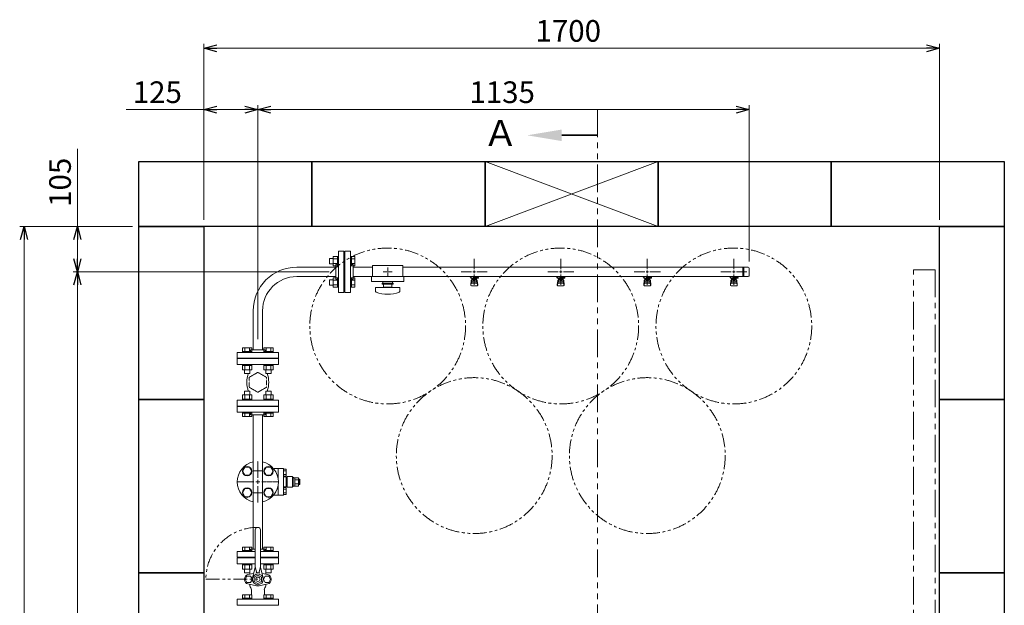
# Model space of a CAD drawing. Units: millimetres. Extents: x 7243 to 14027, y 7348 to 12437.
# Drawn here: x 7299 to 9574, y 11085 to 12437 of the extents above; entities that cross this region are included whole.
import ezdxf

# ---------------------------------------------------------------- set-up
doc = ezdxf.new("R2010")
doc.units = ezdxf.units.MM
for name, pattern in [('CENTER2', [1.125, 0.75, -0.125, 0.125, -0.125]), ('HIDDEN', [0.375, 0.25, -0.125]), ('PHANTOM', [63.5, 31.75, -6.35, 6.35, -6.35, 6.35, -6.35]), ('実線', [0])]:
    doc.linetypes.add(name, pattern=pattern)
doc.layers.add('HI_VB', color=7, linetype='Continuous')
doc.layers.add('ガス配管細', color=4, linetype='Continuous', lineweight=20)
doc.layers.add('図面枠', color=7, linetype='Continuous', lineweight=50)
doc.styles.get("Standard").update_dxf_attribs({"font": 'simplex.shx', "bigfont": 'bigfont.shx'})
doc.styles.add('ｽﾀｲﾙ2', font='txt')

msp = doc.modelspace()

# ---------------------------------------------------------------- linework, layer by layer
at = {"linetype": '実線', "lineweight": 9, "ltscale": 0.001}
for p, q in [((7724.4, 11974.6), (7724.4, 12381)), ((9424.4, 11974.6), (9424.4, 12381)), ((7724.4, 11974.6), (7724.4, 12239.4)), ((7849.4, 11698.8), (7849.4, 12239.4)), ((7849.4, 11698.8), (7849.4, 12239.4)), ((8984.4, 11878.5), (8984.4, 12239.4)), ((7559.4, 11959.6), (7299.1, 11959.6)), ((7559.4, 11959.6), (7422.3, 11959.6)), ((8014.4, 11854.6), (7422.3, 11854.6)), ((7923.6, 11854.6), (7422.3, 11854.6))]:
    msp.add_line(p, q, dxfattribs=at)
at = {"color": 0, "linetype": 'ByBlock', "lineweight": -2}
for p, q in [((7724.4, 12371), (7754.4, 12379)), ((9394.4, 12379), (9424.4, 12371)), ((7754.4, 12362.9), (7724.4, 12371)), ((7724.4, 12371), (7754.4, 12371)), ((9424.4, 12371), (9394.4, 12362.9)), ((9424.4, 12371), (9394.4, 12371)), ((7724.4, 12229.4), (7754.4, 12237.4)), ((7754.4, 12221.4), (7724.4, 12229.4)), ((7724.4, 12229.4), (7754.4, 12229.4)), ((7819.4, 12237.4), (7849.4, 12229.4)), ((7849.4, 12229.4), (7819.4, 12221.4)), ((7849.4, 12229.4), (7819.4, 12229.4)), ((7849.4, 12229.4), (7879.4, 12237.4)), ((7879.4, 12221.4), (7849.4, 12229.4)), ((7849.4, 12229.4), (7879.4, 12229.4)), ((8954.4, 12237.4), (8984.4, 12229.4)), ((8984.4, 12229.4), (8954.4, 12221.4)), ((8984.4, 12229.4), (8954.4, 12229.4)), ((7301, 11929.6), (7309.1, 11959.6)), ((7309.1, 11959.6), (7317.1, 11929.6)), ((7309.1, 11959.6), (7309.1, 11929.6)), ((7424.3, 11929.6), (7432.3, 11959.6)), ((7432.3, 11959.6), (7440.3, 11929.6)), ((7432.3, 11959.6), (7432.3, 11929.6)), ((7432.3, 11854.6), (7424.3, 11884.6)), ((7440.3, 11884.6), (7432.3, 11854.6)), ((7432.3, 11854.6), (7432.3, 11884.6)), ((7424.3, 11824.6), (7432.3, 11854.6)), ((7432.3, 11854.6), (7440.3, 11824.6)), ((7432.3, 11854.6), (7432.3, 11824.6))]:
    msp.add_line(p, q, dxfattribs=at)
at = {"color": 7, "linetype": '実線', "lineweight": 9, "ltscale": 0.001}
for p, q in [((7754.4, 12371), (9394.4, 12371)), ((7724.4, 12229.4), (7545.3, 12229.4)), ((7819.4, 12229.4), (7754.4, 12229.4)), ((7879.4, 12229.4), (8954.4, 12229.4)), ((7432.3, 11959.6), (7432.3, 12138.7)), ((7309.1, 9989.6), (7309.1, 11929.6)), ((7432.3, 11884.6), (7432.3, 11929.6)), ((7432.3, 10094.6), (7432.3, 11824.6))]:
    msp.add_line(p, q, dxfattribs=at)
at = {"color": 3, "lineweight": 9}
for p, q in [((8035.4, 11807.1), (8035.4, 11902.1)), ((8048.4, 11902.1), (8035.4, 11902.1)), ((8048.4, 11807.1), (8048.4, 11902.1)), ((8050.4, 11807.1), (8050.4, 11902.1)), ((8050.4, 11902.1), (8063.4, 11902.1)), ((8063.4, 11807.1), (8063.4, 11902.1)), ((8049.4, 11879.6), (8048.4, 11879.6)), ((8049.4, 11879.6), (8049.4, 11829.6)), ((8049.4, 11879.6), (8049.4, 11829.6)), ((8049.4, 11879.6), (8050.4, 11879.6)), ((8349.4, 11860.6), (8349.4, 11884.8)), ((8549.4, 11860.6), (8549.4, 11884.8)), ((8749.4, 11860.6), (8749.4, 11884.8)), ((8949.4, 11860.6), (8949.4, 11884.8)), ((7939.4, 11865.5), (8029.4, 11865.5)), ((8029.4, 11837.6), (8029.4, 11871.6)), ((8029.4, 11871.6), (8031.4, 11871.6)), ((8069.4, 11871.6), (8067.4, 11871.6)), ((8069.4, 11837.6), (8069.4, 11871.6)), ((8069.4, 11865.5), (8114.4, 11865.5)), ((8114.4, 11869.6), (8114.4, 11843.6)), ((8114.4, 11869.6), (8184.4, 11869.6)), ((8139.2, 11854.6), (8147.4, 11854.6)), ((8149.4, 11864.8), (8149.4, 11856.6)), ((8151.4, 11854.6), (8159.5, 11854.6)), ((8184.4, 11869.6), (8184.4, 11843.6)), ((8184.4, 11865.5), (8982.4, 11865.5)), ((8319.2, 11854.6), (8343.4, 11854.6)), ((8355.4, 11854.6), (8379.5, 11854.6)), ((8519.2, 11854.6), (8543.4, 11854.6)), ((8555.4, 11854.6), (8579.5, 11854.6)), ((8719.2, 11854.6), (8743.4, 11854.6)), ((8755.4, 11854.6), (8779.5, 11854.6)), ((8919.2, 11854.6), (8943.4, 11854.6)), ((8955.4, 11854.6), (8979.5, 11854.6)), ((8970.4, 11865.5), (8970.4, 11843.8)), ((8972.7, 11865.5), (8972.7, 11843.8)), ((8984.4, 11863.5), (8984.4, 11845.8)), ((7939.4, 11843.8), (8029.4, 11843.8)), ((8029.4, 11837.6), (8031.4, 11837.6)), ((8069.4, 11837.6), (8067.4, 11837.6)), ((8069.4, 11843.8), (8114.4, 11843.8)), ((8111.9, 11843.6), (8111.9, 11832.6)), ((8111.9, 11843.6), (8186.9, 11843.6)), ((8111.9, 11832.6), (8186.9, 11832.6)), ((8137.9, 11832.6), (8137.9, 11828.6)), ((8149.4, 11852.6), (8149.4, 11844.5)), ((8160.9, 11832.6), (8160.9, 11828.6)), ((8184.4, 11843.8), (8982.4, 11843.8)), ((8186.9, 11843.6), (8186.9, 11832.6)), ((8339.9, 11842.6), (8339.9, 11843.8)), ((8342.4, 11842.6), (8339.9, 11842.6)), ((8342.4, 11841.6), (8341.4, 11841.6)), ((8341.4, 11840), (8341.4, 11841.6)), ((8359, 11840), (8341.4, 11840)), ((8341.4, 11825.7), (8342.4, 11834.7)), ((8342.4, 11840), (8342.4, 11843.8)), ((8342.4, 11830.3), (8342.4, 11834.5)), ((8342.5, 11843.8), (8356.3, 11843.8)), ((8343.9, 11831.8), (8343.9, 11840)), ((8343.9, 11836), (8343.9, 11836)), ((8343.9, 11831.8), (8354.9, 11831.8)), ((8344.7, 11835.8), (8344.7, 11840)), ((8354, 11839), (8344.7, 11839)), ((8354, 11835.8), (8344.7, 11835.8)), ((8347, 11834.8), (8347, 11835.8)), ((8351.8, 11834.8), (8347, 11834.8)), ((8347.1, 11835.8), (8347.1, 11839)), ((8347.4, 11843.8), (8347.4, 11840)), ((8347.4, 11843.7), (8348.2, 11843.2)), ((8358.9, 11842.6), (8347.4, 11842.6)), ((8359, 11841.6), (8347.4, 11841.6)), ((8349.4, 11824.5), (8349.4, 11848.6)), ((8350.6, 11843.2), (8351.6, 11843.8)), ((8351.7, 11835.8), (8351.7, 11839)), ((8351.8, 11834.8), (8351.8, 11835.8)), ((8354, 11835.8), (8354, 11840)), ((8354.9, 11831.8), (8354.9, 11840)), ((8354.9, 11836), (8354.9, 11836)), ((8355.2, 11841.6), (8355.2, 11842.6)), ((8355.4, 11842.6), (8355.4, 11843.8)), ((8355.4, 11841.6), (8355.4, 11840)), ((8357.4, 11825.7), (8356.4, 11834.7)), ((8356.4, 11830.3), (8356.4, 11834.5)), ((8358.9, 11842.6), (8358.9, 11843.8)), ((8359, 11841.6), (8359, 11840)), ((8539.9, 11842.6), (8539.9, 11843.8)), ((8542.4, 11842.6), (8539.9, 11842.6)), ((8542.4, 11841.6), (8541.4, 11841.6)), ((8541.4, 11840), (8541.4, 11841.6)), ((8559, 11840), (8541.4, 11840)), ((8541.4, 11825.7), (8542.4, 11834.7)), ((8542.4, 11840), (8542.4, 11843.8)), ((8542.4, 11830.3), (8542.4, 11834.5)), ((8542.5, 11843.8), (8556.3, 11843.8)), ((8543.9, 11831.8), (8543.9, 11840)), ((8543.9, 11836), (8543.9, 11836)), ((8543.9, 11831.8), (8554.9, 11831.8)), ((8544.7, 11835.8), (8544.7, 11840)), ((8554, 11839), (8544.7, 11839)), ((8554, 11835.8), (8544.7, 11835.8)), ((8547, 11834.8), (8547, 11835.8)), ((8551.8, 11834.8), (8547, 11834.8)), ((8547.1, 11835.8), (8547.1, 11839)), ((8547.4, 11843.8), (8547.4, 11840)), ((8547.4, 11843.7), (8548.2, 11843.2)), ((8558.9, 11842.6), (8547.4, 11842.6)), ((8559, 11841.6), (8547.4, 11841.6)), ((8549.4, 11824.5), (8549.4, 11848.6)), ((8550.6, 11843.2), (8551.6, 11843.8)), ((8551.7, 11835.8), (8551.7, 11839)), ((8551.8, 11834.8), (8551.8, 11835.8)), ((8554, 11835.8), (8554, 11840)), ((8554.9, 11831.8), (8554.9, 11840)), ((8554.9, 11836), (8554.9, 11836)), ((8555.2, 11841.6), (8555.2, 11842.6)), ((8555.4, 11842.6), (8555.4, 11843.8)), ((8555.4, 11841.6), (8555.4, 11840)), ((8557.4, 11825.7), (8556.4, 11834.7)), ((8556.4, 11830.3), (8556.4, 11834.5)), ((8558.9, 11842.6), (8558.9, 11843.8)), ((8559, 11841.6), (8559, 11840)), ((8739.9, 11842.6), (8739.9, 11843.8)), ((8742.4, 11842.6), (8739.9, 11842.6)), ((8742.4, 11841.6), (8741.4, 11841.6)), ((8741.4, 11840), (8741.4, 11841.6)), ((8759, 11840), (8741.4, 11840)), ((8741.4, 11825.7), (8742.4, 11834.7)), ((8742.4, 11840), (8742.4, 11843.8)), ((8742.4, 11830.3), (8742.4, 11834.5)), ((8742.5, 11843.8), (8756.3, 11843.8)), ((8743.9, 11831.8), (8743.9, 11840)), ((8743.9, 11836), (8743.9, 11836)), ((8743.9, 11831.8), (8754.9, 11831.8)), ((8744.7, 11835.8), (8744.7, 11840)), ((8754, 11839), (8744.7, 11839)), ((8754, 11835.8), (8744.7, 11835.8)), ((8747, 11834.8), (8747, 11835.8)), ((8751.8, 11834.8), (8747, 11834.8)), ((8747.1, 11835.8), (8747.1, 11839)), ((8747.4, 11843.8), (8747.4, 11840)), ((8747.4, 11843.7), (8748.2, 11843.2)), ((8758.9, 11842.6), (8747.4, 11842.6)), ((8759, 11841.6), (8747.4, 11841.6)), ((8749.4, 11824.5), (8749.4, 11848.6)), ((8750.6, 11843.2), (8751.6, 11843.8)), ((8751.7, 11835.8), (8751.7, 11839)), ((8751.8, 11834.8), (8751.8, 11835.8)), ((8754, 11835.8), (8754, 11840)), ((8754.9, 11831.8), (8754.9, 11840)), ((8754.9, 11836), (8754.9, 11836)), ((8755.2, 11841.6), (8755.2, 11842.6)), ((8755.4, 11842.6), (8755.4, 11843.8)), ((8755.4, 11841.6), (8755.4, 11840)), ((8757.4, 11825.7), (8756.4, 11834.7)), ((8756.4, 11830.3), (8756.4, 11834.5)), ((8758.9, 11842.6), (8758.9, 11843.8)), ((8759, 11841.6), (8759, 11840)), ((8939.9, 11842.6), (8939.9, 11843.8)), ((8942.4, 11842.6), (8939.9, 11842.6)), ((8942.4, 11841.6), (8941.4, 11841.6)), ((8941.4, 11840), (8941.4, 11841.6)), ((8959, 11840), (8941.4, 11840)), ((8941.4, 11825.7), (8942.4, 11834.7)), ((8942.4, 11840), (8942.4, 11843.8)), ((8942.4, 11830.3), (8942.4, 11834.5)), ((8942.5, 11843.8), (8956.3, 11843.8)), ((8943.9, 11831.8), (8943.9, 11840)), ((8943.9, 11836), (8943.9, 11836)), ((8943.9, 11831.8), (8954.9, 11831.8)), ((8944.7, 11835.8), (8944.7, 11840)), ((8954, 11839), (8944.7, 11839)), ((8954, 11835.8), (8944.7, 11835.8)), ((8947, 11834.8), (8947, 11835.8)), ((8951.8, 11834.8), (8947, 11834.8)), ((8947.1, 11835.8), (8947.1, 11839)), ((8947.4, 11843.8), (8947.4, 11840)), ((8947.4, 11843.7), (8948.2, 11843.2)), ((8958.9, 11842.6), (8947.4, 11842.6)), ((8959, 11841.6), (8947.4, 11841.6)), ((8949.4, 11824.5), (8949.4, 11848.6)), ((8950.6, 11843.2), (8951.6, 11843.8)), ((8951.7, 11835.8), (8951.7, 11839)), ((8951.8, 11834.8), (8951.8, 11835.8)), ((8954, 11835.8), (8954, 11840)), ((8954.9, 11831.8), (8954.9, 11840)), ((8954.9, 11836), (8954.9, 11836)), ((8955.2, 11841.6), (8955.2, 11842.6)), ((8955.4, 11842.6), (8955.4, 11843.8)), ((8955.4, 11841.6), (8955.4, 11840)), ((8957.4, 11825.7), (8956.4, 11834.7)), ((8956.4, 11830.3), (8956.4, 11834.5)), ((8958.9, 11842.6), (8958.9, 11843.8)), ((8959, 11841.6), (8959, 11840)), ((8049.4, 11829.6), (8048.4, 11829.6)), ((8049.4, 11829.6), (8050.4, 11829.6)), ((8121.4, 11818.1), (8177.4, 11818.1)), ((8121.4, 11809.5), (8121.4, 11818.1)), ((8136.9, 11828.6), (8161.9, 11828.6)), ((8136.9, 11826.1), (8136.9, 11828.6)), ((8136.9, 11826.1), (8161.9, 11826.1)), ((8139.9, 11819.1), (8139.9, 11826.1)), ((8139.9, 11819.1), (8158.9, 11819.1)), ((8145.4, 11818.1), (8145.4, 11819.1)), ((8153.4, 11818.1), (8153.4, 11819.1)), ((8158.9, 11826.1), (8158.9, 11819.1)), ((8161.9, 11826.1), (8161.9, 11828.6)), ((8177.4, 11809.5), (8177.4, 11818.1)), ((8341.4, 11824.1), (8341.4, 11825.7)), ((8341.9, 11823.6), (8342.7, 11828.7)), ((8342.9, 11822.6), (8355.9, 11822.6)), ((8343.9, 11828.8), (8354.9, 11828.8)), ((8356.8, 11823.6), (8356, 11828.7)), ((8357.4, 11824.1), (8357.4, 11825.7)), ((8541.4, 11824.1), (8541.4, 11825.7)), ((8541.9, 11823.6), (8542.7, 11828.7)), ((8542.9, 11822.6), (8555.9, 11822.6)), ((8543.9, 11828.8), (8554.9, 11828.8)), ((8556.8, 11823.6), (8556, 11828.7)), ((8557.4, 11824.1), (8557.4, 11825.7)), ((8741.4, 11824.1), (8741.4, 11825.7)), ((8741.9, 11823.6), (8742.7, 11828.7)), ((8742.9, 11822.6), (8755.9, 11822.6)), ((8743.9, 11828.8), (8754.9, 11828.8)), ((8756.8, 11823.6), (8756, 11828.7)), ((8757.4, 11824.1), (8757.4, 11825.7)), ((8941.4, 11824.1), (8941.4, 11825.7)), ((8941.9, 11823.6), (8942.7, 11828.7)), ((8942.9, 11822.6), (8955.9, 11822.6)), ((8943.9, 11828.8), (8954.9, 11828.8)), ((8956.8, 11823.6), (8956, 11828.7)), ((8957.4, 11824.1), (8957.4, 11825.7)), ((8035.4, 11807.1), (8048.4, 11807.1)), ((8063.4, 11807.1), (8050.4, 11807.1)), ((7838.5, 11674.6), (7838.5, 11764.6)), ((7860.2, 11674.6), (7860.2, 11764.6)), ((7832.4, 11674.6), (7866.4, 11674.6)), ((7832.4, 11674.6), (7832.4, 11672.6)), ((7866.4, 11674.6), (7866.4, 11672.6)), ((7801.9, 11668.6), (7896.9, 11668.6)), ((7801.9, 11668.6), (7801.9, 11655.6)), ((7801.9, 11655.6), (7896.9, 11655.6)), ((7824.4, 11654.6), (7824.4, 11655.6)), ((7824.4, 11654.6), (7874.4, 11654.6)), ((7874.4, 11654.6), (7874.4, 11655.6)), ((7896.9, 11655.6), (7896.9, 11668.6)), ((7801.9, 11543.6), (7896.9, 11543.6)), ((7801.9, 11530.6), (7801.9, 11543.6)), ((7824.4, 11544.6), (7824.4, 11543.6)), ((7824.4, 11544.6), (7874.4, 11544.6)), ((7874.4, 11544.6), (7874.4, 11543.6)), ((7896.9, 11543.6), (7896.9, 11530.6)), ((7801.9, 11530.6), (7896.9, 11530.6)), ((7832.4, 11524.6), (7832.4, 11526.6)), ((7832.4, 11524.6), (7866.4, 11524.6)), ((7838.5, 11395), (7838.5, 11522.7)), ((7860.2, 11395), (7860.2, 11522.7)), ((7866.4, 11524.6), (7866.4, 11526.6)), ((7838.5, 11395), (7860.2, 11395)), ((7838.5, 11395), (7838.5, 11344.2)), ((7860.2, 11395), (7860.2, 11344.2)), ((7838.5, 11214.6), (7838.5, 11344.2)), ((7860.2, 11344.2), (7838.5, 11344.2)), ((7860.2, 11214.6), (7860.2, 11344.2)), ((7843.4, 11208.6), (7801.9, 11208.6)), ((7801.9, 11195.6), (7801.9, 11208.6)), ((7843.4, 11195.6), (7801.9, 11195.6)), ((7824.4, 11194.6), (7824.4, 11195.6)), ((7824.4, 11194.6), (7830.4, 11194.6)), ((7832.4, 11214.6), (7843.4, 11214.6)), ((7832.4, 11214.6), (7832.4, 11212.6)), ((7855.4, 11214.6), (7866.4, 11214.6)), ((7896.9, 11208.6), (7855.4, 11208.6)), ((7896.9, 11195.6), (7855.4, 11195.6)), ((7866.4, 11214.6), (7866.4, 11212.6)), ((7868.4, 11194.6), (7874.4, 11194.6)), ((7874.4, 11194.6), (7874.4, 11195.6)), ((7896.9, 11208.6), (7896.9, 11195.6))]:
    msp.add_line(p, q, dxfattribs=at)
at = {"color": 6, "linetype": 'Continuous', "lineweight": 9}
for p, q in [((8014.7, 11885.4), (8014.7, 11873.4)), ((8014.7, 11885.4), (8023.1, 11885.4)), ((8023.1, 11890.4), (8023.1, 11868.4)), ((8023.1, 11890.4), (8033.1, 11890.4)), ((8023.1, 11884.9), (8033.1, 11884.9)), ((8033.1, 11890.4), (8033.1, 11868.4)), ((8033.1, 11890.4), (8035.4, 11890.4)), ((8035.4, 11868.4), (8035.4, 11890.4)), ((8065.7, 11890.4), (8063.4, 11890.4)), ((8063.4, 11868.4), (8063.4, 11890.4)), ((8065.7, 11890.4), (8065.7, 11868.4)), ((8073.7, 11890.4), (8065.7, 11890.4)), ((8073.7, 11884.9), (8065.7, 11884.9)), ((8073.7, 11890.4), (8073.7, 11868.4)), ((8014.7, 11873.4), (8023.1, 11873.4)), ((8023.1, 11873.9), (8033.1, 11873.9)), ((8023.1, 11868.4), (8033.1, 11868.4)), ((8033.1, 11868.4), (8035.4, 11868.4)), ((8065.7, 11868.4), (8063.4, 11868.4)), ((8073.7, 11873.9), (8065.7, 11873.9)), ((8073.7, 11868.4), (8065.7, 11868.4)), ((8014.7, 11835.9), (8014.7, 11823.9)), ((8014.7, 11835.9), (8023.1, 11835.9)), ((8023.1, 11840.9), (8023.1, 11818.9)), ((8023.1, 11840.9), (8033.1, 11840.9)), ((8023.1, 11835.4), (8033.1, 11835.4)), ((8033.1, 11840.9), (8033.1, 11818.9)), ((8033.1, 11840.9), (8035.4, 11840.9)), ((8035.4, 11818.9), (8035.4, 11840.9)), ((8065.7, 11840.9), (8063.4, 11840.9)), ((8063.4, 11818.9), (8063.4, 11840.9)), ((8065.7, 11840.9), (8065.7, 11818.9)), ((8073.7, 11840.9), (8065.7, 11840.9)), ((8073.7, 11835.4), (8065.7, 11835.4)), ((8073.7, 11840.9), (8073.7, 11818.9)), ((8014.7, 11823.9), (8023.1, 11823.9)), ((8023.1, 11824.4), (8033.1, 11824.4)), ((8023.1, 11818.9), (8033.1, 11818.9)), ((8033.1, 11818.9), (8035.4, 11818.9)), ((8065.7, 11818.9), (8063.4, 11818.9)), ((8073.7, 11824.4), (8065.7, 11824.4)), ((8073.7, 11818.9), (8065.7, 11818.9)), ((7813.6, 11678.9), (7835.6, 11678.9)), ((7813.6, 11678.9), (7813.6, 11670.9)), ((7819.1, 11678.9), (7819.1, 11670.9)), ((7830.1, 11678.9), (7830.1, 11670.9)), ((7835.6, 11678.9), (7835.6, 11670.9)), ((7863.1, 11678.9), (7885.1, 11678.9)), ((7863.1, 11678.9), (7863.1, 11670.9)), ((7868.6, 11678.9), (7868.6, 11670.9)), ((7879.6, 11678.9), (7879.6, 11670.9)), ((7885.1, 11678.9), (7885.1, 11670.9)), ((7813.6, 11670.9), (7835.6, 11670.9)), ((7813.6, 11670.9), (7813.6, 11668.6)), ((7835.6, 11668.6), (7813.6, 11668.6)), ((7835.6, 11670.9), (7835.6, 11668.6)), ((7863.1, 11670.9), (7885.1, 11670.9)), ((7863.1, 11670.9), (7863.1, 11668.6)), ((7885.1, 11668.6), (7863.1, 11668.6)), ((7885.1, 11670.9), (7885.1, 11668.6)), ((7813.6, 11638.3), (7813.6, 11640.6)), ((7835.6, 11640.6), (7813.6, 11640.6)), ((7813.6, 11638.3), (7835.6, 11638.3)), ((7813.6, 11628.3), (7813.6, 11638.3)), ((7813.6, 11628.3), (7835.6, 11628.3)), ((7818.6, 11619.9), (7818.6, 11628.3)), ((7819.1, 11628.3), (7819.1, 11638.3)), ((7830.1, 11628.3), (7830.1, 11638.3)), ((7830.6, 11619.9), (7830.6, 11628.3)), ((7835.6, 11638.3), (7835.6, 11640.6)), ((7835.6, 11628.3), (7835.6, 11638.3)), ((7863.1, 11638.3), (7863.1, 11640.6)), ((7885.1, 11640.6), (7863.1, 11640.6)), ((7863.1, 11638.3), (7885.1, 11638.3)), ((7863.1, 11628.3), (7863.1, 11638.3)), ((7863.1, 11628.3), (7885.1, 11628.3)), ((7868.1, 11619.9), (7868.1, 11628.3)), ((7868.6, 11628.3), (7868.6, 11638.3)), ((7879.6, 11628.3), (7879.6, 11638.3)), ((7880.1, 11619.9), (7880.1, 11628.3)), ((7885.1, 11638.3), (7885.1, 11640.6)), ((7885.1, 11628.3), (7885.1, 11638.3)), ((7818.6, 11619.9), (7830.6, 11619.9)), ((7868.1, 11619.9), (7880.1, 11619.9)), ((7835.6, 11570.9), (7813.6, 11570.9)), ((7813.6, 11570.9), (7813.6, 11560.9)), ((7835.6, 11560.9), (7813.6, 11560.9)), ((7813.6, 11560.9), (7813.6, 11558.6)), ((7813.6, 11558.6), (7835.6, 11558.6)), ((7830.6, 11579.3), (7818.6, 11579.3)), ((7818.6, 11579.3), (7818.6, 11570.9)), ((7819.1, 11570.9), (7819.1, 11560.9)), ((7830.1, 11570.9), (7830.1, 11560.9)), ((7830.6, 11579.3), (7830.6, 11570.9)), ((7835.6, 11570.9), (7835.6, 11560.9)), ((7835.6, 11560.9), (7835.6, 11558.6)), ((7885.1, 11570.9), (7863.1, 11570.9)), ((7863.1, 11570.9), (7863.1, 11560.9)), ((7885.1, 11560.9), (7863.1, 11560.9)), ((7863.1, 11560.9), (7863.1, 11558.6)), ((7863.1, 11558.6), (7885.1, 11558.6)), ((7880.1, 11579.3), (7868.1, 11579.3)), ((7868.1, 11579.3), (7868.1, 11570.9)), ((7868.6, 11570.9), (7868.6, 11560.9)), ((7879.6, 11570.9), (7879.6, 11560.9)), ((7880.1, 11579.3), (7880.1, 11570.9)), ((7885.1, 11570.9), (7885.1, 11560.9)), ((7885.1, 11560.9), (7885.1, 11558.6)), ((7813.6, 11528.3), (7813.6, 11530.6)), ((7813.6, 11530.6), (7835.6, 11530.6)), ((7835.6, 11528.3), (7813.6, 11528.3)), ((7813.6, 11520.3), (7813.6, 11528.3)), ((7835.6, 11520.3), (7813.6, 11520.3)), ((7819.1, 11520.3), (7819.1, 11528.3)), ((7830.1, 11520.3), (7830.1, 11528.3)), ((7835.6, 11528.3), (7835.6, 11530.6)), ((7835.6, 11520.3), (7835.6, 11528.3)), ((7863.1, 11528.3), (7863.1, 11530.6)), ((7863.1, 11530.6), (7885.1, 11530.6)), ((7885.1, 11528.3), (7863.1, 11528.3)), ((7863.1, 11520.3), (7863.1, 11528.3)), ((7885.1, 11520.3), (7863.1, 11520.3)), ((7868.6, 11520.3), (7868.6, 11528.3)), ((7879.6, 11520.3), (7879.6, 11528.3)), ((7885.1, 11528.3), (7885.1, 11530.6)), ((7885.1, 11520.3), (7885.1, 11528.3)), ((7835.6, 11218.9), (7813.6, 11218.9)), ((7813.6, 11218.9), (7813.6, 11210.9)), ((7819.1, 11218.9), (7819.1, 11210.9)), ((7830.1, 11218.9), (7830.1, 11210.9)), ((7835.6, 11218.9), (7835.6, 11210.9)), ((7885.1, 11218.9), (7863.1, 11218.9)), ((7863.1, 11218.9), (7863.1, 11210.9)), ((7868.6, 11218.9), (7868.6, 11210.9)), ((7879.6, 11218.9), (7879.6, 11210.9)), ((7885.1, 11218.9), (7885.1, 11210.9)), ((7835.6, 11210.9), (7813.6, 11210.9)), ((7813.6, 11210.9), (7813.6, 11208.6)), ((7813.6, 11208.6), (7835.6, 11208.6)), ((7835.6, 11210.9), (7835.6, 11208.6)), ((7885.1, 11210.9), (7863.1, 11210.9)), ((7863.1, 11210.9), (7863.1, 11208.6)), ((7863.1, 11208.6), (7885.1, 11208.6)), ((7885.1, 11210.9), (7885.1, 11208.6)), ((7813.6, 11178.3), (7813.6, 11180.6)), ((7813.6, 11180.6), (7835.6, 11180.6)), ((7835.6, 11178.3), (7813.6, 11178.3)), ((7813.6, 11168.3), (7813.6, 11178.3)), ((7819.1, 11168.3), (7819.1, 11178.3)), ((7830.1, 11168.3), (7830.1, 11178.3)), ((7835.6, 11178.3), (7835.6, 11180.6)), ((7835.6, 11168.3), (7835.6, 11178.3)), ((7863.1, 11178.3), (7863.1, 11180.6)), ((7863.1, 11180.6), (7885.1, 11180.6)), ((7885.1, 11178.3), (7863.1, 11178.3)), ((7863.1, 11168.3), (7863.1, 11178.3)), ((7868.6, 11168.3), (7868.6, 11178.3)), ((7879.6, 11168.3), (7879.6, 11178.3)), ((7885.1, 11178.3), (7885.1, 11180.6)), ((7885.1, 11168.3), (7885.1, 11178.3)), ((7835.6, 11168.3), (7813.6, 11168.3)), ((7818.6, 11159.9), (7818.6, 11168.3)), ((7830.6, 11159.9), (7818.6, 11159.9)), ((7830.6, 11159.9), (7830.6, 11168.3)), ((7885.1, 11168.3), (7863.1, 11168.3)), ((7868.1, 11159.9), (7868.1, 11168.3)), ((7880.1, 11159.9), (7868.1, 11159.9)), ((7880.1, 11159.9), (7880.1, 11168.3)), ((7813.6, 11108.9), (7835.6, 11108.9)), ((7813.6, 11108.9), (7813.6, 11100.9)), ((7819.1, 11108.9), (7819.1, 11100.9)), ((7830.1, 11108.9), (7830.1, 11100.9)), ((7835.6, 11108.9), (7835.6, 11100.9)), ((7863.1, 11108.9), (7885.1, 11108.9)), ((7863.1, 11108.9), (7863.1, 11100.9)), ((7868.6, 11108.9), (7868.6, 11100.9)), ((7879.6, 11108.9), (7879.6, 11100.9)), ((7885.1, 11108.9), (7885.1, 11100.9)), ((7813.6, 11100.9), (7835.6, 11100.9)), ((7813.6, 11100.9), (7813.6, 11098.6)), ((7835.6, 11098.6), (7813.6, 11098.6)), ((7835.6, 11100.9), (7835.6, 11098.6)), ((7863.1, 11100.9), (7885.1, 11100.9)), ((7863.1, 11100.9), (7863.1, 11098.6)), ((7885.1, 11098.6), (7863.1, 11098.6)), ((7885.1, 11100.9), (7885.1, 11098.6))]:
    msp.add_line(p, q, dxfattribs=at)
at = {"color": 3, "linetype": 'Continuous', "lineweight": 9}
for p, q in [((8148.4, 11854.6), (8150.4, 11854.6)), ((8149.4, 11855.6), (8149.4, 11853.6)), ((8346.4, 11854.6), (8352.4, 11854.6)), ((8349.4, 11851.6), (8349.4, 11857.6)), ((8546.4, 11854.6), (8552.4, 11854.6)), ((8549.4, 11851.6), (8549.4, 11857.6)), ((8746.4, 11854.6), (8752.4, 11854.6)), ((8749.4, 11851.6), (8749.4, 11857.6)), ((8946.4, 11854.6), (8952.4, 11854.6)), ((8949.4, 11851.6), (8949.4, 11857.6))]:
    msp.add_line(p, q, dxfattribs=at)
at = {"linetype": 'PHANTOM', "lineweight": 9, "ltscale": 2}
for p, q in [((9364.4, 10959.6), (9364.4, 11859.6)), ((9364.4, 11859.6), (9414.4, 11859.6)), ((9414.4, 11859.6), (9414.4, 10959.6))]:
    msp.add_line(p, q, dxfattribs=at)
at = {"linetype": 'HIDDEN', "lineweight": 9}
for p, q in [((7849.4, 11622.6), (7829.4, 11611.1)), ((7829.4, 11611.1), (7829.4, 11588.1)), ((7869.3, 11611.1), (7849.4, 11622.6)), ((7869.3, 11588.1), (7869.3, 11611.1)), ((7829.4, 11588.1), (7849.4, 11576.6)), ((7849.4, 11576.6), (7869.3, 11588.1))]:
    msp.add_line(p, q, dxfattribs=at)
at = {"color": 30, "lineweight": 9}
for p, q in [((7819.1, 11403.9), (7813.6, 11394.4)), ((7830.1, 11403.9), (7819.1, 11403.9)), ((7835.6, 11394.4), (7830.1, 11403.9)), ((7868.6, 11403.9), (7863.1, 11394.4)), ((7879.6, 11403.9), (7868.6, 11403.9)), ((7885.1, 11394.4), (7879.6, 11403.9)), ((7813.6, 11394.4), (7819.1, 11384.9)), ((7819.1, 11384.9), (7830.1, 11384.9)), ((7830.1, 11384.9), (7835.6, 11394.4)), ((7863.1, 11394.4), (7868.6, 11384.9)), ((7868.6, 11384.9), (7879.6, 11384.9)), ((7879.6, 11384.9), (7885.1, 11394.4)), ((7819.1, 11354.4), (7813.6, 11344.9)), ((7830.1, 11354.4), (7819.1, 11354.4)), ((7835.6, 11344.9), (7830.1, 11354.4)), ((7868.6, 11354.4), (7863.1, 11344.9)), ((7879.6, 11354.4), (7868.6, 11354.4)), ((7885.1, 11344.9), (7879.6, 11354.4)), ((7813.6, 11344.9), (7819.1, 11335.4)), ((7819.1, 11335.4), (7830.1, 11335.4)), ((7830.1, 11335.4), (7835.6, 11344.9)), ((7863.1, 11344.9), (7868.6, 11335.4)), ((7868.6, 11335.4), (7879.6, 11335.4)), ((7879.6, 11335.4), (7885.1, 11344.9))]:
    msp.add_line(p, q, dxfattribs=at)
at = {"color": 7, "linetype": 'PHANTOM', "lineweight": 9}
msp.add_line((7729.4, 11144.6), (7849.4, 11144.6), dxfattribs=at)
for centre in [(8149.4, 11729.6), (8549.4, 11729.6), (8949.4, 11729.6), (8349.4, 11430.3), (8749.4, 11430.3)]:
    msp.add_circle(centre, 180, dxfattribs=at)
at = {"color": 30, "lineweight": 9}
for centre in [(7824.6, 11394.4), (7874.1, 11394.4), (7824.6, 11344.9), (7874.1, 11344.9)]:
    msp.add_circle(centre, 11, dxfattribs=at)
at = {"color": 3, "lineweight": 9}
for centre, radius, start, end in [((7939.4, 11764.6), 100.8, 90, 180), ((8031.4, 11875.6), 4, 270, 0), ((8067.4, 11875.6), 4, 180, 270), ((8982.4, 11863.5), 2, 0, 90), ((7939.4, 11764.6), 79.2, 90, 180), ((8031.4, 11833.6), 4, 0, 90), ((8067.4, 11833.6), 4, 90, 180), ((8343.9, 11834.5), 1.5, 90, 180), ((8349.4, 11854.6), 11.5, 264.0706, 275.9294), ((8354.9, 11834.5), 1.5, 0, 90), ((8543.9, 11834.5), 1.5, 90, 180), ((8549.4, 11854.6), 11.5, 264.0706, 275.9294), ((8554.9, 11834.5), 1.5, 0, 90), ((8743.9, 11834.5), 1.5, 90, 180), ((8749.4, 11854.6), 11.5, 264.0706, 275.9294), ((8754.9, 11834.5), 1.5, 0, 90), ((8943.9, 11834.5), 1.5, 90, 180), ((8949.4, 11854.6), 11.5, 264.0706, 275.9294), ((8954.9, 11834.5), 1.5, 0, 90), ((8982.4, 11845.8), 2, 270, 0), ((8123.4, 11809.5), 2, 180, 250.7597), ((8175.4, 11809.5), 2, 289.2403, 0), ((8342.9, 11824.1), 1.5, 180, 270), ((8343.9, 11830.3), 1.5, 180, 270), ((8354.9, 11830.3), 1.5, 270, 0), ((8355.9, 11824.1), 1.5, 270, 0), ((8542.9, 11824.1), 1.5, 180, 270), ((8543.9, 11830.3), 1.5, 180, 270), ((8554.9, 11830.3), 1.5, 270, 0), ((8555.9, 11824.1), 1.5, 270, 0), ((8742.9, 11824.1), 1.5, 180, 270), ((8743.9, 11830.3), 1.5, 180, 270), ((8754.9, 11830.3), 1.5, 270, 0), ((8755.9, 11824.1), 1.5, 270, 0), ((8942.9, 11824.1), 1.5, 180, 270), ((8943.9, 11830.3), 1.5, 180, 270), ((8954.9, 11830.3), 1.5, 270, 0), ((8955.9, 11824.1), 1.5, 270, 0), ((8149.4, 11884), 80.9, 250.7597, 289.2403), ((7828.4, 11672.6), 4, 270, 0), ((7870.4, 11672.6), 4, 180, 270), ((7828.4, 11526.6), 4, 0, 90), ((7870.4, 11526.6), 4, 90, 180), ((7828.4, 11212.6), 4, 270, 0), ((7870.4, 11212.6), 4, 180, 270)]:
    msp.add_arc(centre, radius, start, end, dxfattribs=at)
at = {"color": 7, "linetype": 'PHANTOM', "lineweight": 9}
msp.add_arc((7849.4, 11144.6), 120, 90, 180, dxfattribs=at)
at = {"layer": 'HI_VB', "lineweight": 9}
for p, q in [((7896.9, 11654.6), (7801.9, 11654.6)), ((7801.9, 11654.6), (7801.9, 11640.6)), ((7896.9, 11640.6), (7896.9, 11654.6)), ((7801.9, 11640.6), (7896.9, 11640.6)), ((7896.9, 11558.6), (7801.9, 11558.6)), ((7801.9, 11558.6), (7801.9, 11544.6)), ((7896.9, 11544.6), (7896.9, 11558.6)), ((7801.9, 11544.6), (7896.9, 11544.6)), ((7843.4, 11194.6), (7801.9, 11194.6)), ((7801.9, 11194.6), (7801.9, 11180.6)), ((7896.9, 11194.6), (7855.4, 11194.6)), ((7896.9, 11180.6), (7896.9, 11194.6)), ((7801.9, 11180.6), (7843.4, 11180.6)), ((7855.4, 11180.6), (7896.9, 11180.6)), ((7820.2, 11144.7), (7824.3, 11151.9)), ((7824.3, 11151.9), (7832.6, 11151.9)), ((7826.4, 11155.4), (7839.6, 11158.3)), ((7830.6, 11156.3), (7830.6, 11159.9)), ((7832.6, 11151.9), (7836.8, 11144.7)), ((7872.4, 11155.4), (7859.1, 11158.3)), ((7866.2, 11151.8), (7862.1, 11144.6)), ((7874.5, 11151.8), (7866.2, 11151.8)), ((7868.2, 11156.3), (7868.2, 11159.9)), ((7878.7, 11144.6), (7874.5, 11151.8)), ((7818.7, 11143.4), (7818.7, 11145.9)), ((7824.3, 11137.5), (7820.2, 11144.7)), ((7832.6, 11137.5), (7824.3, 11137.5)), ((7846.1, 11129.6), (7826.4, 11133.9)), ((7830.6, 11131.7), (7830.6, 11133)), ((7831.7, 11127.4), (7833.2, 11124.8)), ((7836.8, 11144.7), (7832.6, 11137.5)), ((7852.8, 11129.6), (7872.4, 11133.9)), ((7862.1, 11144.6), (7866.2, 11137.4)), ((7867, 11127.4), (7865.5, 11124.8)), ((7866.2, 11137.4), (7874.5, 11137.4)), ((7868.2, 11131.7), (7868.2, 11133)), ((7874.5, 11137.4), (7878.7, 11144.6)), ((7880.1, 11143.4), (7880.1, 11145.9)), ((7834.4, 11108.9), (7834.4, 11120.5)), ((7864.4, 11108.9), (7864.4, 11120.5)), ((7896.9, 11098.6), (7801.9, 11098.6)), ((7801.9, 11098.6), (7801.9, 11084.6)), ((7801.9, 11084.6), (7896.9, 11084.6)), ((7896.9, 11084.6), (7896.9, 11098.6))]:
    msp.add_line(p, q, dxfattribs=at)
at = {"layer": 'HI_VB', "color": 30, "linetype": 'Continuous', "lineweight": 9}
for p, q in [((7886.7, 11399), (7886.8, 11400.6)), ((7908.5, 11400.6), (7886.8, 11400.6)), ((7896.6, 11374.3), (7896.6, 11400.6)), ((7908.5, 11338.7), (7908.5, 11400.6)), ((7915.2, 11399.2), (7908.5, 11399.2)), ((7915.2, 11395), (7908.5, 11395)), ((7915.2, 11386.7), (7908.5, 11386.7)), ((7915.2, 11382.6), (7908.5, 11382.6)), ((7908.5, 11381.1), (7915.2, 11381.1)), ((7915.2, 11382.6), (7915.2, 11399.2)), ((7915.2, 11381.1), (7915.2, 11358.1)), ((7917.4, 11379.4), (7915.2, 11379.4)), ((7917.4, 11382.1), (7929.4, 11382.1)), ((7917.4, 11357.1), (7917.4, 11382.1)), ((7917.4, 11379.4), (7917.4, 11359.9)), ((7929.4, 11382.1), (7929.4, 11357.1)), ((7943.1, 11379.2), (7929.4, 11379.2)), ((7931.4, 11379.2), (7931.4, 11360)), ((7935.1, 11379.2), (7935.1, 11360)), ((7943.1, 11360), (7943.1, 11379.2)), ((7896.6, 11338.7), (7896.6, 11364.9)), ((7915.2, 11358.1), (7908.5, 11358.1)), ((7915.2, 11356.7), (7908.5, 11356.7)), ((7917.4, 11359.9), (7915.2, 11359.9)), ((7915.2, 11356.7), (7915.2, 11340.1)), ((7929.4, 11357.1), (7917.4, 11357.1)), ((7929.4, 11360), (7943.1, 11360)), ((7943.1, 11374.4), (7935.1, 11374.4)), ((7943.1, 11364.8), (7935.1, 11364.8)), ((7944.4, 11374.6), (7943.1, 11374.6)), ((7943.1, 11364.6), (7944.4, 11364.6)), ((7944.4, 11364.6), (7944.4, 11374.6)), ((7886.8, 11338.7), (7886.7, 11340.3)), ((7908.5, 11338.7), (7886.8, 11338.7)), ((7915.2, 11352.6), (7908.5, 11352.6)), ((7915.2, 11344.3), (7908.5, 11344.3)), ((7915.2, 11340.1), (7908.5, 11340.1))]:
    msp.add_line(p, q, dxfattribs=at)
at = {"layer": 'HI_VB', "color": 30, "lineweight": 9}
for p, q in [((7929.4, 11381.2), (7932.7, 11379.2)), ((7932.7, 11360), (7929.4, 11358)), ((7946.4, 11375.6), (7943.1, 11375.6)), ((7946.4, 11363.6), (7943.1, 11363.6)), ((7946.4, 11363.6), (7946.4, 11375.6))]:
    msp.add_line(p, q, dxfattribs=at)
at = {"layer": 'HI_VB', "linetype": 'Continuous', "lineweight": 9}
for p, q in [((7849.9, 11264.6), (7848.9, 11264.6)), ((7843.4, 11176.3), (7843.4, 11259.1)), ((7855.4, 11176.3), (7855.4, 11259.1)), ((7837.2, 11147.4), (7843, 11173)), ((7843.4, 11174.6), (7846.5, 11161.4)), ((7855.4, 11174.6), (7852.2, 11161.4)), ((7861.6, 11147.4), (7855.7, 11173)), ((7849.4, 11154.2), (7841, 11149.4)), ((7841, 11149.4), (7841, 11139.8)), ((7857.7, 11149.4), (7849.4, 11154.2)), ((7857.7, 11149.4), (7857.7, 11139.8)), ((7849.4, 11135), (7841, 11139.8)), ((7857.7, 11139.8), (7849.4, 11135))]:
    msp.add_line(p, q, dxfattribs=at)
for radius in [12.5, 5]:
    msp.add_circle((7849.4, 11144.6), radius, dxfattribs=at)
for centre, radius, start, end in [((7888.6, 11599.6), 64.5, 161.6556, 198.3444), ((7810.1, 11599.6), 64.5, 341.6556, 18.3444), ((7848.9, 11259.1), 5.5, 90, 180), ((7849.9, 11259.1), 5.5, 0, 90), ((7828.4, 11176.3), 15, 347.1945, 0), ((7870.4, 11176.3), 15, 180, 192.8055), ((7844.5, 11160.9), 2, 286.4962, 13.2568), ((7854.2, 11160.9), 2, 166.7432, 253.5038)]:
    msp.add_arc(centre, radius, start, end, dxfattribs=at)
at = {"layer": 'HI_VB', "color": 30, "linetype": 'Continuous', "lineweight": 9}
for start, end in [(103.2041, 256.7959), (283.2041, 76.7959)]:
    msp.add_arc((7849.4, 11369.6), 47.5, start, end, dxfattribs=at)
at = {"layer": 'HI_VB', "lineweight": 9}
for centre, radius, start, end in [((7828.4, 11145.9), 9.73, 102.0897, 180), ((7849.4, 11144), 16, 77.9103, 102.0897), ((7870.4, 11145.9), 9.73, 0, 77.9103), ((7828.4, 11143.4), 9.73, 180, 257.9103), ((7839, 11131.7), 8.46, 180, 210), ((7849.4, 11145.3), 16, 257.9103, 282.0897), ((7859.7, 11131.7), 8.46, 330, 0), ((7870.4, 11143.4), 9.73, 282.0897, 0), ((7825.9, 11120.5), 8.46, 0, 30), ((7872.8, 11120.5), 8.46, 150, 180)]:
    msp.add_arc(centre, radius, start, end, dxfattribs=at)
at = {"layer": 'ガス配管細', "color": 1, "linetype": 'PHANTOM', "lineweight": 9, "ltscale": 2}
msp.add_line((8634.3, 12229.4), (8634.3, 9692), dxfattribs=at)
at = {"layer": '図面枠', "linetype": 'ByBlock', "lineweight": 35, "ltscale": 0.5}
msp.add_line((8551.6, 12169.9), (8634.3, 12169.9), dxfattribs=at)
at = {"layer": '図面枠', "lineweight": 25, "ltscale": 0.5}
for p, q in [((7574.4, 11959.6), (7574.4, 12109.6)), ((7574.4, 12109.6), (7974.4, 12109.6)), ((7974.4, 12109.6), (7974.4, 11959.6)), ((7974.4, 11959.6), (7974.4, 12109.6)), ((7974.4, 12109.6), (8374.4, 12109.6)), ((8374.4, 12109.6), (8374.4, 11959.6)), ((8374.4, 11959.6), (8374.4, 12109.6)), ((8374.4, 12109.6), (8774.4, 12109.6)), ((8774.4, 12109.6), (8774.4, 11959.6)), ((8774.4, 11959.6), (8774.4, 12109.6)), ((8774.4, 12109.6), (9174.4, 12109.6)), ((9174.4, 12109.6), (9174.4, 11959.6)), ((9174.4, 11959.6), (9174.4, 12109.6)), ((9174.4, 12109.6), (9574.4, 12109.6)), ((9574.4, 12109.6), (9574.4, 11959.6)), ((7574.4, 11559.6), (7574.4, 11959.6)), ((7574.4, 11959.6), (7724.4, 11959.6)), ((7974.4, 11959.6), (7574.4, 11959.6)), ((7724.4, 11959.6), (7724.4, 11559.6)), ((8374.4, 11959.6), (7974.4, 11959.6)), ((8774.4, 11959.6), (8374.4, 11959.6)), ((9174.4, 11959.6), (8774.4, 11959.6)), ((9574.4, 11959.6), (9174.4, 11959.6)), ((9424.4, 11559.6), (9424.4, 11959.6)), ((9424.4, 11959.6), (9574.4, 11959.6)), ((9574.4, 11959.6), (9574.4, 11559.6)), ((7574.4, 11159.6), (7574.4, 11559.6)), ((7574.4, 11559.6), (7724.4, 11559.6)), ((7724.4, 11559.6), (7574.4, 11559.6)), ((7724.4, 11559.6), (7724.4, 11159.6)), ((9424.4, 11159.6), (9424.4, 11559.6)), ((9424.4, 11559.6), (9574.4, 11559.6)), ((9574.4, 11559.6), (9424.4, 11559.6)), ((9574.4, 11559.6), (9574.4, 11159.6)), ((7574.4, 10759.6), (7574.4, 11159.6)), ((7574.4, 11159.6), (7724.4, 11159.6)), ((7724.4, 11159.6), (7574.4, 11159.6)), ((7724.4, 11159.6), (7724.4, 10759.6)), ((9574.4, 11159.6), (9424.4, 11159.6)), ((9424.4, 10959.6), (9424.4, 11159.6)), ((9424.4, 11159.6), (9574.4, 11159.6)), ((9574.4, 11159.6), (9574.4, 10959.6))]:
    msp.add_line(p, q, dxfattribs=at)
at = {"layer": '図面枠', "color": 3, "lineweight": 9, "ltscale": 0.5}
for p, q in [((8374.4, 11959.6), (8774.4, 12109.6)), ((8774.4, 11959.6), (8374.4, 12109.6))]:
    msp.add_line(p, q, dxfattribs=at)
at = {"layer": '図面枠', "linetype": 'CENTER2', "lineweight": 9}
for p, q in [((7849.4, 11379.1), (7849.4, 11417.3)), ((7801.7, 11369.6), (7839.9, 11369.6)), ((7849.4, 11322), (7849.4, 11360.1)), ((7858.9, 11369.6), (7897, 11369.6))]:
    msp.add_line(p, q, dxfattribs=at)
at = {"layer": '図面枠', "linetype": 'Continuous', "lineweight": 9}
for p, q in [((7844.6, 11369.6), (7854.1, 11369.6)), ((7849.4, 11364.9), (7849.4, 11374.4))]:
    msp.add_line(p, q, dxfattribs=at)
at = {"layer": '図面枠', "lineweight": 9, "ltscale": 0.5}
msp.add_solid([(8551.6, 12183.2), (8471.6, 12169.9), (8551.6, 12156.6)], dxfattribs=at)

# ---------------------------------------------------------------- texts
at = {"lineweight": 25}
for s, p in [('1700', (8491, 12386)), ('125', (7560.3, 12244.4)), ('1135', (8338.3, 12244.4))]:
    msp.add_text(s, height=50, dxfattribs=at).set_placement(p)
msp.add_text('105', height=50, rotation=90, dxfattribs=at).set_placement((7417.3, 12004.6))
at = {"layer": '図面枠', "lineweight": 25, "style": 'ｽﾀｲﾙ2'}
msp.add_text('Ａ', height=60, dxfattribs=at).set_placement((8369.1, 12144.9))

doc.saveas('drawing.dxf')
